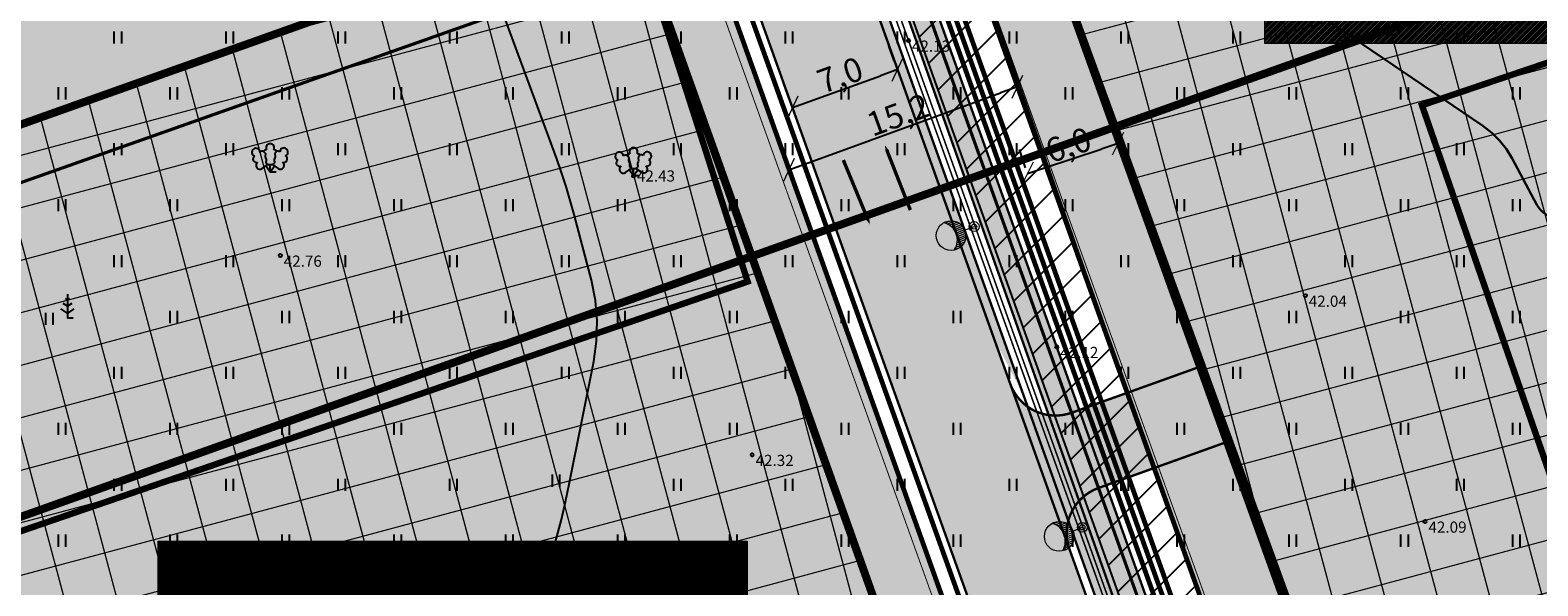
# Model space of a CAD drawing. Units: millimetres. Extents: x 534854 to 1096285, y 6580322 to 13165879.
# Drawn here: x 547598 to 547692, y 6583256 to 6583290 of the extents above; entities that cross this region are included whole.
import ezdxf
from ezdxf.enums import TextEntityAlignment as Align

# ---------------------------------------------------------------- set-up
doc = ezdxf.new("R2010")
doc.units = ezdxf.units.MM
doc.header["$LTSCALE"] = 0.5
doc.header["$PDMODE"] = 32
doc.header["$PDSIZE"] = 0.1
for name, pattern in [('BORDER', [16, 4, -2, 4, -2, 0, -4]), ('C1', [2, 1.5, -0.5]), ('CENTER', [16, 10, -2, 2, -2]), ('CENTER2', [8, 5, -1, 1, -1]), ('DASHED', [0.75, 0.5, -0.25]), ('ISOPOHI', [0.2, 0.1, 0.1])]:
    doc.linetypes.add(name, pattern=pattern)
doc.layers.get('Defpoints').update_dxf_attribs({"color": 1})
for name, color, linetype in [('HALJASTUS', 102, 'Continuous'), ('HORISONTAAL', 250, 'Continuous'), ('KORGUS', 7, 'Continuous'), ('OPT-hoonest_õigus', 7, 'Continuous'), ('OPT-mood-piir', 1, 'Continuous'), ('OPT-ol.ol.piirdeaed', 7, 'Continuous'), ('OPT_tehnotekstid', 7, 'Continuous'), ('PLAN. HOON.-ALA', 7, 'C1'), ('PLAN. TEED', 7, 'Continuous'), ('PUU', 3, 'Continuous'), ('RT_KM', 6, 'Continuous'), ('serituut', 6, 'Continuous'), ('TEKSTID', 7, 'Continuous'), ('tpr_kate_muru', 71, 'Continuous')]:
    doc.layers.add(name, color=color, linetype=linetype)
for name, color, linetype, lineweight in [('OPT-asf-olol', 9, 'Continuous', 0), ('OPT-elekter', 1, 'Continuous', 0), ('OPT-hoon-ala-tootmismaa', 190, 'Continuous', 15), ('OPT-hoonekontuur', 7, 'Continuous', 5), ('OPT-kergliikl-olol', 41, 'Continuous', 0), ('OPT-liitumised_tekst', 5, 'Continuous', 9), ('OPT-plan-gaasitrass', 7, 'Continuous', 13), ('OPT-plan. reovee trass', 16, '05441_GE-VK$0$K1_KPROJEKT', 9), ('OPT-plan.veetrass', 162, '05441_GE-VK$0$V1_KPROJEKT', 5), ('OPT-planhoone-värv', 11, 'Continuous', 0), ('OPT-proj-side', 3, 'Side uus1', 9), ('OPT-tänavavalgusti', 1, 'Continuous', 5), ('OPT-tänavavalgustuskaabel', 1, '03126_TV$0$W1.1_KPROJEKT', 9), ('OPT-vallatee-kaitsevöönd', 216, 'CENTER2', 5), ('OPT_mõõdud', 164, 'CENTER', 5), ('OPT_Tähised _UUS', 174, 'Continuous', 0), ('tpr_kaitsevöönd', 194, 'BORDER', 40)]:
    doc.layers.add(name, color=color, linetype=linetype, lineweight=lineweight)
doc.layers.add('OPT-sadevesi_plan', color=7, linetype='Sade', lineweight=9, true_color=0x004c00)
doc.styles.add('03126_TV$0$KABEL', font='iges1003.shx', dxfattribs={"height": 1.2})
doc.styles.add('03126_TV$0$KPR-JOONED', font='romand.shx', dxfattribs={"width": 0.8})
doc.styles.add('05441_GE-VK$0$KPR-jooned', font='romand.shx')
doc.styles.add('ARIAL', font='arial.ttf')
doc.styles.add('Asendiplaan_14_02_08$0$ARIAL', font='arial.ttf')
doc.styles.add('romanc', font='romanc.shx')
doc.styles.get("Standard").update_dxf_attribs({"font": 'txt.shx', "height": 2.5})
doc.styles.add('SWISL', font='swissl.ttf')
doc.linetypes.add('03126_TV$0$KABEL1', pattern='A,3,-1,["y",03126_TV$0$KABEL,S=0.4,R=180,X=0,Y=0.24],2.2,["y",03126_TV$0$KABEL,S=0.4,R=0,X=0,Y=-0.24],-1', length=7.2)
doc.linetypes.add('03126_TV$0$W1.1_KPROJEKT', pattern='A,9.5,-2,["W1.1",03126_TV$0$KPR-JOONED,S=1,R=0,X=-1.72,Y=-0.5],-2', length=13.5)
doc.linetypes.add('05441_GE-VK$0$K1_KPROJEKT', pattern='A,9.5,-1.25,["K1",05441_GE-VK$0$KPR-jooned,S=1,R=0,X=-0.857,Y=-0.5],-1.25', length=12)
doc.linetypes.add('05441_GE-VK$0$V1_KPROJEKT', pattern='A,9.5,-1.25,["V1",05441_GE-VK$0$KPR-jooned,S=1,R=0,X=-0.845,Y=-0.5],-1.25', length=12)
doc.linetypes.add('FENCELINE2', pattern='A,6.35,-2.54,[132,ltypeshp.shx,S=2.54,R=0,X=-2.54,Y=0],-2.54,25.4', length=36.83)
doc.linetypes.add('GAASITRASS 1', pattern='A,5,-2.5,["G1",Standard,S=1.5,R=0,X=-1,Y=-1],-3,7.5', length=18)
doc.linetypes.add('Kaabel uus1', pattern='A,12.7,-5.08,["W1",ARIAL,S=2.54,R=0,X=-2.54,Y=-1.27],-5.08', length=22.86)
doc.linetypes.add('Kanal2', pattern='A,3.4,-0.4,["K2",Standard,S=0.5,R=0,X=-0.1,Y=-0.25],-1.2', length=5)
doc.linetypes.add('Sade', pattern='A,3.4,-0.4,["SK",Standard,S=0.5,R=0,X=-0.1,Y=-0.25],-1.2', length=5)
doc.linetypes.add('Side uus1', pattern='A,12.5,-5,["S1",Asendiplaan_14_02_08$0$ARIAL,S=2.5,R=0,X=-2.5,Y=-1.25],-5', length=22.5)
doc.linetypes.add('TOITEKAABEL', pattern='A,10,-7,["W2",Standard,S=2.5,R=0,X=-5,Y=-1],-3,7.5', length=27.5)
doc.dimstyles.new('Arch', dxfattribs={"dimtxt": 1.263202, "dimasz": 1.122412, "dimexe": 1.5875, "dimexo": 0.79375, "dimgap": 0.001587, "dimtad": 1, "dimdec": 1, "dimzin": 3, "dimtxsty": 'ARIAL', "dimblk": 'VW_SLASH', "dimcen": 0, "dimdle": 0.001587, "dimazin": 0, "dimtfac": 0.8, "dimtdec": 1, "dimtix": 1, "dimtmove": 0, "dimatfit": 0, "dimldrblk": 'VW_FILLEDARROW', "dimfxl": 1, "dimfrac": 2, "dimtolj": 1, "dimtzin": 3, "dimarcsym": 0})

# ---------------------------------------------------------------- blocks, each defined once
blk = doc.blocks.new('03126_TV$0$VALG_1')
at = {"layer": 'OPT-tänavavalgusti', "linetype": '03126_TV$0$KABEL1'}
for p, q in [((-0.896, 1.459), (-0.896, 1.638)), ((-0.806, 1.147), (-0.806, 1.561)), ((-0.686, 0.966), (-0.686, 1.447)), ((-0.566, 0.849), (-0.566, 1.362)), ((-0.446, 0.767), (-0.446, 1.299)), ((-0.326, 0.71), (-0.326, 1.253)), ((-0.206, 0.673), (-0.206, 1.222)), ((-0.086, 0.653), (-0.086, 1.205)), ((0.034, 0.649), (0.034, 1.202)), ((0.154, 0.662), (0.154, 1.211)), ((0.274, 0.692), (0.274, 1.235)), ((0.394, 0.74), (0.394, 1.272)), ((0.514, 0.81), (0.514, 1.326)), ((0.634, 0.91), (0.634, 1.399)), ((0.754, 1.058), (0.754, 1.496)), ((0.874, 1.336), (0.874, 1.628))]:
    blk.add_line(p, q, dxfattribs=at)
at = {"layer": 'OPT-tänavavalgusti', "ltscale": 2}
blk.add_line((0, 0.649), (0, 0), dxfattribs=at)
for centre, radius in [((0, 1.549), 0.931), ((0, 0), 0.31), ((0, 0), 0.163)]:
    blk.add_circle(centre, radius, dxfattribs=at)
blk.add_arc((0.006, 2.297), 1.096, 214.9322, 324.09431, dxfattribs=at)
blk = doc.blocks.new('T951')
at = {"layer": 'RT_KM', "color": 7}
blk.add_lwpolyline([(0, 0, 0.15, 0.15, 0), (0, 1.8, 0.75, 0, 0), (0, 3.02, 0, 0, 0)], format="xyseb", dxfattribs=at)
blk = doc.blocks.new('VW_SLASH')
at = {"color": 0, "linetype": 'ByBlock', "lineweight": -2}
blk.add_line((0, 0), (-1, 0), dxfattribs=at)
at = {"color": 0, "linetype": 'ByBlock', "lineweight": 20}
blk.add_line((-0.5, -0.5), (0.5, 0.5), dxfattribs=at)
blk = doc.blocks.new('*D259')
at = {"layer": 'Defpoints', "color": 0, "linetype": 'ByBlock', "transparency": 16777216}
for p in [(547659.299, 6583286.917), (547659.347, 6583286.787), (547645.035, 6583281.574)]:
    blk.add_point(p, dxfattribs=at)
at = {"layer": 'OPT_mõõdud', "color": 0, "linetype": 'ByBlock', "lineweight": -2, "transparency": 16777216}
for p, q in [((547659.075, 6583287.533), (547658.756, 6583288.409)), ((547646.042, 6583282.088), (547658.244, 6583286.533)), ((547644.763, 6583282.32), (547644.444, 6583283.196))]:
    blk.add_line(p, q, dxfattribs=at)
at = {"layer": 'OPT_mõõdud', "color": 0, "linetype": 'ByBlock', "lineweight": -2, "transparency": 16777216, "xscale": 1.122412109375, "yscale": 1.122412109375, "zscale": 1.122412109375}
for p, rotation in [((547659.299, 6583286.917), 20.01360081403311), ((547644.987, 6583281.704), 200.0136008140331)]:
    blk.add_blockref('VW_SLASH', p, dxfattribs=dict(at, rotation=rotation))
at = {"layer": 'OPT_mõõdud', "color": 0, "linetype": 'ByBlock', "lineweight": 0, "transparency": 16777216, "insert": (547651.834, 6583285.159), "char_height": 1.5, "attachment_point": 5, "rotation": 20.0136, "style": 'ARIAL'}
blk.add_mtext('\\A1;15,2', dxfattribs=at)
blk = doc.blocks.new('VW_FILLEDARROW')
at = {"color": 0, "lineweight": -2}
blk.add_solid([(0, 0), (-1.414, -0.379), (-1.414, 0.379)], dxfattribs=at)
blk = doc.blocks.new('*D263')
at = {"layer": 'Defpoints', "color": 0, "linetype": 'ByBlock', "transparency": 16777216}
for p in [(547651.79, 6583287.986), (547651.859, 6583287.796), (547645.283, 6583285.419)]:
    blk.add_point(p, dxfattribs=at)
at = {"layer": 'OPT_mõõdud', "color": 0, "linetype": 'ByBlock', "lineweight": -2, "transparency": 16777216}
for p, q in [((547651.589, 6583288.543), (547651.25, 6583289.479)), ((547646.269, 6583285.991), (547650.734, 6583287.605)), ((547645.013, 6583286.165), (547644.674, 6583287.102))]:
    blk.add_line(p, q, dxfattribs=at)
at = {"layer": 'OPT_mõõdud', "color": 0, "linetype": 'ByBlock', "lineweight": -2, "transparency": 16777216, "xscale": 1.122412109375, "yscale": 1.122412109375, "zscale": 1.122412109375}
for p, rotation in [((547651.79, 6583287.986), 19.87440484739452), ((547645.214, 6583285.609), 199.8744048473945)]:
    blk.add_blockref('VW_SLASH', p, dxfattribs=dict(at, rotation=rotation))
at = {"layer": 'OPT_mõõdud', "color": 0, "linetype": 'ByBlock', "lineweight": 0, "transparency": 16777216, "insert": (547648.195, 6583287.647), "char_height": 1.5, "attachment_point": 5, "rotation": 19.8744, "style": 'ARIAL'}
blk.add_mtext('\\A1;7,0', dxfattribs=at)
blk = doc.blocks.new('*D264')
at = {"layer": 'Defpoints', "color": 0, "linetype": 'ByBlock', "transparency": 16777216}
for p in [(547665.604, 6583283.356), (547665.735, 6583282.961), (547660.055, 6583281.085)]:
    blk.add_point(p, dxfattribs=at)
at = {"layer": 'OPT_mõõdud', "color": 0, "linetype": 'ByBlock', "lineweight": -2, "transparency": 16777216}
for p, q in [((547665.485, 6583283.715), (547665.106, 6583284.863)), ((547659.806, 6583281.838), (547659.426, 6583282.986)), ((547660.99, 6583281.831), (547664.538, 6583283.004))]:
    blk.add_line(p, q, dxfattribs=at)
at = {"layer": 'OPT_mõõdud', "color": 0, "linetype": 'ByBlock', "lineweight": -2, "transparency": 16777216, "xscale": 1.122412109375, "yscale": 1.122412109375, "zscale": 1.122412109375}
for p, rotation in [((547665.604, 6583283.356), 18.28483614918935), ((547659.924, 6583281.479), 198.2848361491893)]:
    blk.add_blockref('VW_SLASH', p, dxfattribs=dict(at, rotation=rotation))
at = {"layer": 'OPT_mõõdud', "color": 0, "linetype": 'ByBlock', "lineweight": 0, "transparency": 16777216, "insert": (547662.481, 6583283.275), "char_height": 1.5, "attachment_point": 5, "rotation": 18.28484, "style": 'ARIAL'}
blk.add_mtext('\\A1;6,0', dxfattribs=at)
blk = doc.blocks.new('mand1')
at = {"color": 0, "linetype": 'Continuous'}
for p, q in [((0, 2.3), (-0.25, 2.47)), ((0, 3), (0, 0)), ((0.25, 2.47), (0, 2.3)), ((-0.85, 1.18), (0, 0.61)), ((0, 1.5), (-0.53, 1.86)), ((0.53, 1.86), (0, 1.5)), ((0, 0.61), (0.85, 1.18)), ((0.72, 0), (0, 0))]:
    blk.add_line(p, q, dxfattribs=at)
blk = doc.blocks.new('lehtp3')
at = {"color": 0, "linetype": 'Continuous'}
for p, q in [((-1.02, 0.44), (-0.3, 0.95)), ((0, 0), (-0.55, 0.77)), ((-0.3, 0.95), (0.29, 0.95)), ((0, 0), (0, 0.95)), ((0, 0), (0.54, 0.78)), ((0.76, 0), (0, 0)), ((0.29, 0.95), (1.01, 0.46))]:
    blk.add_line(p, q, dxfattribs=at)
at = {"color": 0, "linetype": 'Continuous', "flags": 128}
for points in [[(-0.83, 2.57), (-0.62, 2.37), (-0.59, 2.31), (-0.59, 2.2), (-0.62, 2.02), (-0.62, 1.93), (-0.58, 1.77), (-0.5, 1.59), (-0.48, 1.5), (-0.49, 1.41), (-0.52, 1.28), (-0.52, 1.22), (-0.48, 1.14), (-0.43, 1.08), (-0.3, 0.95)], [(0.81, 2.6), (0.62, 2.37), (0.59, 2.31), (0.59, 2.2), (0.62, 2.02), (0.63, 1.93), (0.59, 1.77), (0.51, 1.59), (0.49, 1.5), (0.5, 1.41), (0.53, 1.28), (0.53, 1.22), (0.49, 1.14), (0.44, 1.08), (0.3, 0.95)]]:
    blk.add_lwpolyline(points, dxfattribs=at)
at = {"color": 0, "linetype": 'Continuous'}
for centre, radius, start, end in [((-1.77, 2.47), 0.512, 125.5389, 246.5536), ((-1.71, 1.64), 0.448, 125.4667, 288.5349), ((-1.77, 2.47), 0.512, 4.5218, 125.5364), ((-0.99, 2.21), 0.403, 65.2382, 130.7412), ((-0.48, 2.38), 0.403, 84.7965, 150.2995), ((0, 3.04), 0.512, 90.0013, 211.0159), ((0, 3.04), 0.512, 328.9841, 89.9987), ((0.48, 2.38), 0.403, 34.3857, 95.2035), ((0.95, 2.23), 0.403, 50.3173, 111.1351), ((1.72, 2.51), 0.512, 55.522, 176.5367), ((1.68, 1.67), 0.448, 252.5235, 55.5918), ((1.72, 2.51), 0.512, 294.5049, 55.5195), ((-1.29, 0.83), 0.475, 125.5377, 305.5366), ((1.28, 0.85), 0.475, 235.5219, 55.5208)]:
    blk.add_arc(centre, radius, start, end, dxfattribs=at)
blk = doc.blocks.new('HEIN')
at = {"color": 0, "linetype": 'Continuous'}
for p, q in [((-0.46, 0.76), (-0.46, -0.76)), ((0.46, 0.76), (0.46, -0.76))]:
    blk.add_line(p, q, dxfattribs=at)
blk = doc.blocks.new('HOONESTTABEL')
at = {"layer": 'OPT-hoonest_õigus', "lineweight": 9, "true_color": 0xeeecdd}
h = blk.add_hatch(dxfattribs=at)
h.set_pattern_fill('ANSI31', color=254, scale=0.01, style=0)
h.paths.add_polyline_path([(788.09, 349.14), (801.145, 349.14), (801.145, 343.797), (788.09, 343.797)])
at = {"layer": 'OPT-hoonest_õigus', "lineweight": 5}
for p, q in [((788.09, 349.14), (801.145, 349.14)), ((788.09, 349.14), (788.09, 343.797)), ((791.354, 345.259), (791.354, 349.14)), ((801.145, 349.14), (801.145, 343.797)), ((791.354, 347.678), (801.145, 347.678)), ((794.618, 347.678), (794.618, 345.259)), ((797.881, 347.678), (797.881, 345.259)), ((791.354, 345.259), (791.354, 343.797)), ((801.145, 345.259), (791.354, 345.259)), ((797.881, 345.259), (797.881, 343.797)), ((788.09, 343.797), (801.145, 343.797))]:
    blk.add_line(p, q, dxfattribs=at)
blk = doc.blocks.new('tee')
at = {"layer": 'tpr_kaitsevöönd', "ltscale": 0.5, "const_width": 0.2, "flags": 128}
blk.add_lwpolyline([(548052.441, 6582585.172), (547937.05, 6582717.997), (547843.3, 6582831.538), (547763.141, 6582927.838), (547711.219, 6582990.019), (547691.765, 6583014.274), (547665.443, 6583049.365), (547650.449, 6583070.643), (547632.035, 6583097.895), (547618.856, 6583117.615), (547578.932, 6583178.703), (547554.807, 6583215.753), (547542.607, 6583234.608), (547532.235, 6583250.553), (547528.186, 6583256.623), (547768.756, 6583341.608), (547815.679, 6583357.248), (547840.784, 6583366.496), (547880.717, 6583382.315), (547908.268, 6583392.257), (548066.095, 6583448.725), (548205.714, 6583499.568), (548241.317, 6583512.433), (548262.01, 6583519.775), (548272.878, 6583523.301), (548283.903, 6583526.219), (548306.486, 6583529.417), (548321.139, 6583529.81), (548336.594, 6583529.04), (548353.461, 6583526.823), (548367.035, 6583523.953), (548383.446, 6583519.02), (548396.288, 6583514.086), (548430.678, 6583498.153), (548478.561, 6583475.179), (548647.133, 6583394.979)], dxfattribs=at)

msp = doc.modelspace()

# ---------------------------------------------------------------- hatches: boundary and pattern name
at = {"layer": 'OPT-asf-olol', "ltscale": 1000, "true_color": 0x8c8c8c}
h = msp.add_hatch(color=252, dxfattribs=at)
edge = h.paths.add_edge_path()
edge.add_line((547730.48331, 6583246.79185), (547680.03764, 6583228.72458))
edge.add_arc((547676.5482, 6583243.8545), 15.5271, 206.4231612, 282.9871259, ccw=False)
edge.add_line((547662.64319, 6583236.94498), (547635.0258, 6583314.27612))
edge.add_arc((547624.10453, 6583309.37583), 11.97026, 24.1654161, 110.8814962)
edge.add_line((547619.83789, 6583320.55988), (547648.23068, 6583330.59666))
edge.add_arc((547653.38351, 6583319.59548), 12.14815, 115.0978825, 193.0015978)
edge.add_line((547641.54679, 6583316.86241), (547669.07404, 6583239.74983))
edge.add_arc((547676.5482, 6583243.8545), 8.5271, 208.7747906, 280.6354964)
edge.add_line((547678.12197, 6583235.47389), (547728.1232, 6583253.38183))
edge.add_line((547728.1232, 6583253.38183), (547726.94302, 6583256.67701))
edge.add_line((547726.94302, 6583256.67701), (547753.29755, 6583266.03992))
edge.add_line((547753.29755, 6583266.03992), (547760.72008, 6583245.4104))
edge.add_line((547760.72008, 6583245.4104), (547734.35929, 6583235.96945))
edge.add_line((547734.35929, 6583235.96945), (547730.48331, 6583246.79185))
h = msp.add_hatch(color=252, dxfattribs=at)
edge = h.paths.add_edge_path()
edge.add_line((547639.73655, 6583323.12688), (547639.73655, 6583323.12688))
edge.add_line((547639.73655, 6583323.12688), (547639.73655, 6583323.12688))
edge.add_line((547639.73655, 6583323.12688), (547639.73655, 6583323.12688))
edge.add_line((547639.94805, 6583324.25713), (547639.73655, 6583323.12688))
edge.add_line((547640.35098, 6583325.73271), (547639.94805, 6583324.25713))
edge.add_line((547642.866, 6583328.77467), (547640.35098, 6583325.73271))
edge.add_line((547642.866, 6583328.77467), (547642.866, 6583328.77467))
edge.add_line((547642.866, 6583328.77467), (547642.866, 6583328.77467))
edge.add_line((547642.866, 6583328.77467), (547642.866, 6583328.77467))
edge.add_line((547642.866, 6583328.77467), (547642.866, 6583328.77467))
edge.add_line((547642.866, 6583328.77467), (547642.866, 6583328.77467))
edge.add_line((547669.53119, 6583239.95632), (547669.53119, 6583239.95632))
edge.add_line((547669.53119, 6583239.95632), (547669.53119, 6583239.95632))
edge.add_line((547639.73655, 6583323.12688), (547669.53119, 6583239.95632))
edge.add_arc((547676.55371, 6583243.86614), 8.03757, 209.1071218, 280.3031653)
edge.add_line((547677.99128, 6583235.95818), (547727.01312, 6583253.51551))
edge.add_line((547727.01312, 6583253.51551), (547721.61825, 6583268.57855))
edge.add_line((547721.61825, 6583268.57855), (547749.86145, 6583278.69395))
edge.add_line((547749.86145, 6583278.69395), (547757.95377, 6583256.09938))
edge.add_line((547757.95377, 6583256.09938), (547757.95377, 6583256.09938))
edge.add_line((547757.95377, 6583256.09938), (547680.17882, 6583228.24404))
edge.add_line((547662.18229, 6583236.74899), (547662.18229, 6583236.74899))
edge.add_line((547662.18229, 6583236.74899), (547662.18229, 6583236.74899))
edge.add_line((547662.18229, 6583236.74899), (547662.18229, 6583236.74899))
edge.add_line((547662.18229, 6583236.74899), (547662.18229, 6583236.74899))
edge.add_arc((547676.55532, 6583243.86955), 16.04015, 206.3543557, 283.0559313, ccw=False)
edge.add_line((547632.16784, 6583320.41303), (547632.16784, 6583320.41303))
edge.add_line((547662.18229, 6583236.74899), (547632.16784, 6583320.41303))
edge.add_line((547632.16784, 6583320.41303), (547631.18513, 6583321.11053))
edge.add_line((547631.18513, 6583321.11053), (547630.21586, 6583321.6863))
edge.add_line((547630.21586, 6583321.6863), (547629.18558, 6583322.11536))
edge.add_line((547629.18558, 6583322.11536), (547629.18558, 6583322.11536))
edge.add_line((547629.18558, 6583322.11536), (547629.18558, 6583322.11536))
edge.add_line((547629.18558, 6583322.11536), (547626.28851, 6583322.87521))
edge.add_line((547626.28851, 6583322.87521), (547626.28851, 6583322.87521))
edge.add_line((547626.28851, 6583322.87521), (547626.28851, 6583322.87521))
edge.add_line((547626.28851, 6583322.87521), (547626.28851, 6583322.87521))
edge.add_line((547626.28851, 6583322.87521), (547626.28851, 6583322.87521))
edge.add_line((547626.28851, 6583322.87521), (547626.28851, 6583322.87521))
edge.add_line((547626.28851, 6583322.87521), (547626.28851, 6583322.87521))
edge.add_line((547626.28851, 6583322.87521), (547626.28851, 6583322.87521))
edge.add_line((547626.28851, 6583322.87521), (547626.28851, 6583322.87521))
edge.add_line((547626.28851, 6583322.87521), (547626.28851, 6583322.87521))
edge.add_line((547626.28851, 6583322.87521), (547642.866, 6583328.77467))
edge.add_line((547642.866, 6583328.77467), (547642.866, 6583328.77467))
h = msp.add_hatch(color=252, dxfattribs=at)
edge = h.paths.add_edge_path()
edge.add_line((547672.41213, 6583264.68349), (547670.72092, 6583269.38877))
edge.add_line((547670.72092, 6583269.38877), (547662.6785, 6583266.50411))
edge.add_arc((547661.67016, 6583269.32957), 3, 199.7051435, 289.6404116, ccw=False)
edge.add_line((547658.84584, 6583268.31803), (547662.55092, 6583257.95371))
edge.add_arc((547665.37298, 6583258.97152), 3, 109.6404116, 199.8325505, ccw=False)
edge.add_line((547664.36464, 6583261.79699), (547672.41213, 6583264.68349))
at = {"layer": 'OPT-hoon-ala-tootmismaa'}
h = msp.add_hatch(dxfattribs=at)
h.set_pattern_fill('ANSI37', color=256, angle=60, style=0)
h.set_pattern_definition([(105, (540.9007, 154.4107), (-3.0668144985, -0.8217504682), []), (195, (540.9007, 154.4107), (0.8217504682, -3.0668144985), [])])
h.paths.add_polyline_path([(547802.00008, 6583357.62386), (547657.52082, 6583306.11404), (547679.15192, 6583245.93208), (547738.11014, 6583266.9873), (547823.54179, 6583297.49674)])
h.paths.add_polyline_path([(547826.22161, 6583290.01681), (547759.64195, 6583266.18193), (547768.39177, 6583241.78477), (547753.32871, 6583236.39003), (547776.92514, 6583170.48199), (547858.39969, 6583199.73266)])
h = msp.add_hatch(dxfattribs=at)
h.set_pattern_fill('ANSI37', color=256, angle=60, style=0)
h.paths.add_polyline_path([(547525.87888, 6583259.26918), (547634.91409, 6583298.05501), (547691.47705, 6583140.70874), (547554.14754, 6583216.03527)])
at = {"layer": 'OPT-kergliikl-olol', "linetype": 'ByBlock', "true_color": 0x9e85c7}
h = msp.add_hatch(color=193, dxfattribs=at)
h.paths.add_polyline_path([(547730.67952, 6583245.24063), (547734.72394, 6583233.94789), (547749.78651, 6583239.34245), (547776.08799, 6583165.90603), (547698.2429, 6583138.02583), (547666.43124, 6583222.25792)])
h.paths.add_polyline_path([(547711.17671, 6583342.20011), (547739.06731, 6583264.31176), (547679.00228, 6583242.90593), (547674.25683, 6583245.1483), (547647.54825, 6583319.68057)])
h.paths.add_polyline_path([(547504.64889, 6583269.63485), (547503.87315, 6583268.23729), (547501.61844, 6583271.74435), (547543.1562, 6583207.12467), (547545.5332, 6583221.27567), (547698.2432, 6583138.02567), (547671.83083, 6583206.86064), (547633.06589, 6583315.08763)])
at = {"layer": 'OPT-planhoone-värv', "lineweight": -3}
h = msp.add_hatch(color=30, dxfattribs=at)
h.paths.add_polyline_path([(547716.68687, 6583326.90584), (547726.32741, 6583299.90234), (547684.60308, 6583285.75486), (547696.11742, 6583252.49169), (547679.25612, 6583246.40754), (547657.61862, 6583305.915)])
h.paths.add_polyline_path([(547726.3238, 6583299.9012), (547778.00654, 6583316.12485), (547789.05706, 6583285.18152), (547817.27151, 6583295.24052), (547795.81655, 6583355.4193), (547716.60445, 6583327.06342)])
at = {"layer": 'OPT-planhoone-värv', "linetype": 'Continuous', "lineweight": -3}
msp.add_hatch(color=30, dxfattribs=at).paths.add_polyline_path([(547642.41384, 6583274.71636), (547634.92332, 6583298.09264), (547525.83381, 6583259.25315), (547550.87398, 6583221.526), (547685.5721, 6583149.02082), (547674.93072, 6583179.15796), (547556.2763, 6583245.12266)])
at = {"layer": 'OPT_tehnotekstid', "ltscale": 0.5, "true_color": 0xffffff}
h = msp.add_hatch(dxfattribs=at)
h.set_pattern_fill('ANSI31', scale=0.01, style=0)
h.set_pattern_definition([(45, (-1779.906035, -6405.187183), (-0.02245064030267, 0.02245064030267), [])])
h.paths.add_polyline_path([(547642.37646, 6583250.19637), (547605.52877, 6583250.19637), (547605.52878, 6583258.47132), (547642.37646, 6583258.47132)])
at = {"layer": 'PLAN. TEED', "linetype": 'DASHED', "ltscale": 2, "true_color": 0xf7f281}
h = msp.add_hatch(color=51, dxfattribs=at)
h.dxf.hatch_style = 1
edge = h.paths.add_edge_path()
edge.add_line((547643.15176, 6583322.63262), (547672.26309, 6583241.2259))
edge.add_arc((547676.5482, 6583243.8545), 5.0271, 211.5260111, 277.884276)
edge.add_line((547677.23778, 6583238.87492), (547726.94302, 6583256.67701))
edge.add_line((547726.94302, 6583256.67701), (547727.61738, 6583254.79413))
edge.add_line((547727.61738, 6583254.79413), (547677.73365, 6583236.92811))
edge.add_arc((547676.5482, 6583243.8545), 7.0271, 209.6982404, 279.7120467, ccw=False)
edge.add_line((547670.44414, 6583240.37305), (547641.54457, 6583322.06415))
edge.add_line((547641.54457, 6583322.06415), (547643.15176, 6583322.63262))
at = {"layer": 'serituut'}
h = msp.add_hatch(dxfattribs=at)
h.set_pattern_fill('ANSI31', color=256, scale=0.5)
h.paths.add_polyline_path([(547643.05751, 6583318.20537), (547667.18635, 6583250.76843), (547656.32653, 6583246.75281), (547658.03364, 6583242.10735), (547668.8589, 6583246.34233), (547670.55208, 6583241.42242), (547678.20195, 6583237.95875), (547681.8112, 6583226.71849), (547685.73852, 6583228.15183), (547681.87789, 6583239.04767), (547695.1857, 6583243.76186), (547698.9955, 6583232.71676), (547703.63943, 6583234.33082), (547699.50882, 6583245.37129), (547749.48589, 6583263.01032), (547757.22753, 6583241), (547762.43889, 6583242.90751), (547754.62774, 6583263.92429), (547755.9335, 6583264.41404), (547754.13605, 6583269.72534), (547678.94106, 6583242.90713), (547674.09558, 6583245.3964), (547647.82455, 6583319.91136)])

# ---------------------------------------------------------------- linework, layer by layer
at = {"layer": 'HORISONTAAL', "linetype": 'ISOPOHI', "elevation": 42.5, "flags": 128}
msp.add_lwpolyline([(547809.7315, 6583267.63031), (547809.72982, 6583267.63072), (547809.11566, 6583267.63336), (547808.5202, 6583267.48292), (547807.94344, 6583267.17941), (547805.94443, 6583265.84047), (547805.51188, 6583265.61805), (547805.07094, 6583265.52461), (547804.62161, 6583265.56016), (547804.1639, 6583265.72469), (547793.52761, 6583270.99841), (547792.70792, 6583271.27389), (547792.12079, 6583271.17218), (547791.76623, 6583270.69327), (547791.64424, 6583269.83717), (547791.6256, 6583266.4245), (547791.55497, 6583265.72258), (547791.35107, 6583265.0794), (547791.01389, 6583264.49497), (547790.54345, 6583263.96928), (547785.99635, 6583259.76727), (547785.03029, 6583258.85845), (547784.08089, 6583257.93285), (547783.14815, 6583256.99048), (547782.23205, 6583256.03132), (547777.43422, 6583250.91754), (547776.4903, 6583250.15222), (547775.49326, 6583249.8118), (547774.4431, 6583249.89629), (547773.33983, 6583250.40568), (547769.10968, 6583253.10826), (547768.58638, 6583253.4378), (547768.05892, 6583253.76043), (547767.5273, 6583254.07616), (547766.99151, 6583254.38498), (547765.23448, 6583255.38249), (547764.85378, 6583255.55214), (547764.46471, 6583255.63359), (547764.06726, 6583255.62684), (547763.66143, 6583255.53188), (547755.28329, 6583252.69034), (547754.14728, 6583252.14646), (547753.28353, 6583251.37775), (547752.69204, 6583250.38421), (547752.37281, 6583249.16584), (547751.77471, 6583244.8186), (547751.59019, 6583243.91088), (547751.29296, 6583243.05081), (547750.88303, 6583242.2384), (547750.36038, 6583241.47364), (547748.2814, 6583238.81319), (547747.80224, 6583238.30031), (547747.25578, 6583237.90185), (547746.64201, 6583237.61783), (547745.96093, 6583237.44823), (547734.60002, 6583235.66182), (547733.87751, 6583235.48485), (547733.2206, 6583235.19144), (547732.62928, 6583234.78161), (547732.10355, 6583234.25535), (547730.4933, 6583232.34606), (547730.14708, 6583231.93794), (547729.79851, 6583231.53185), (547729.44759, 6583231.12779), (547729.09432, 6583230.72574), (547725.27669, 6583226.4063), (547724.55794, 6583225.44202), (547724.03785, 6583224.40037), (547723.7164, 6583223.28135), (547723.5936, 6583222.08497), (547723.32578, 6583207.99749), (547723.62951, 6583205.48708), (547724.65549, 6583203.99335), (547726.40371, 6583203.5163), (547728.87417, 6583204.05593), (547739.45665, 6583207.97248), (547741.48074, 6583208.40722), (547743.01766, 6583208.03294), (547744.06741, 6583206.84962), (547744.62999, 6583204.85728), (547746.2323, 6583192.81778), (547746.21475, 6583190.4916), (547745.47541, 6583188.67285), (547744.01429, 6583187.36151), (547741.83136, 6583186.55761), (547724.52637, 6583182.81474), (547722.45675, 6583182.39153), (547720.37914, 6583182.01545), (547718.29355, 6583181.68649), (547716.19998, 6583181.40465), (547709.08748, 6583180.52889), (547707.7554, 6583180.33589), (547706.43525, 6583180.0864), (547705.12704, 6583179.78043), (547703.83077, 6583179.41797), (547699.61578, 6583178.14169), (547698.70904, 6583177.92138), (547697.79526, 6583177.80743), (547696.87443, 6583177.79985), (547695.94656, 6583177.89863), (547688.28105, 6583179.14929), (547686.65015, 6583179.30766), (547685.0427, 6583179.24674), (547683.45868, 6583178.96655), (547681.89809, 6583178.46709), (547676.25572, 6583176.24818), (547675.03805, 6583175.80277), (547673.8032, 6583175.41751), (547672.55117, 6583175.09238), (547671.28196, 6583174.8274), (547666.71199, 6583173.98725), (547665.7327, 6583173.8522), (547664.75341, 6583173.80712), (547663.77411, 6583173.852), (547662.7948, 6583173.98684), (547652.41093, 6583175.89358), (547650.5212, 6583176.50906), (547649.13332, 6583177.56937), (547648.24727, 6583179.07449), (547647.86307, 6583181.02443), (547647.40911, 6583188.42335), (547647.23483, 6583189.76031), (547646.88003, 6583191.03246), (547646.3447, 6583192.23981), (547645.62884, 6583193.38234), (547642.99552, 6583197.00877), (547642.48373, 6583197.80741), (547642.07691, 6583198.64913), (547641.77507, 6583199.53395), (547641.5782, 6583200.46184), (547639.88119, 6583211.62135), (547639.70262, 6583212.70158), (547639.4963, 6583213.7761), (547639.26225, 6583214.84493), (547639.00045, 6583215.90805), (547638.09994, 6583219.37162), (547637.86117, 6583220.08661), (547637.5308, 6583220.74719), (547637.10882, 6583221.35338), (547636.59525, 6583221.90516), (547633.76591, 6583224.55852), (547633.21659, 6583225.1582), (547632.7812, 6583225.8201), (547632.45976, 6583226.54421), (547632.25224, 6583227.33053), (547630.77787, 6583235.33606), (547630.45978, 6583237.05112), (547630.13736, 6583238.76536), (547629.81062, 6583240.47879), (547629.47956, 6583242.19139), (547628.38213, 6583247.83032), (547628.22107, 6583249.03485), (547628.20823, 6583250.23178), (547628.34361, 6583251.42109), (547628.62721, 6583252.60279), (547630.1595, 6583257.64854), (547630.47435, 6583258.73315), (547630.7622, 6583259.82453), (547631.02305, 6583260.92268), (547631.2569, 6583262.02759), (547632.78506, 6583269.71377), (547632.9664, 6583270.99079), (547633.00179, 6583272.26348), (547632.89122, 6583273.53186), (547632.63469, 6583274.79592), (547631.55831, 6583278.91812), (547631.31708, 6583279.79813), (547631.05469, 6583280.67151), (547630.77115, 6583281.53824), (547630.46645, 6583282.39834), (547623.99472, 6583299.98559), (547623.9528, 6583300.08506), (547623.90217, 6583300.17931), (547623.84283, 6583300.26834), (547623.77478, 6583300.35214), (547623.53826, 6583300.61734), (547623.48889, 6583300.67516), (547623.44218, 6583300.73495), (547623.3981, 6583300.79672), (547623.35667, 6583300.86046), (547623.18443, 6583301.13844), (547623.15761, 6583301.19739), (547623.15098, 6583301.25513), (547623.16453, 6583301.31164), (547623.19827, 6583301.36692), (547623.36365, 6583301.57322), (547623.39953, 6583301.61704), (547623.4363, 6583301.66009), (547623.47395, 6583301.70236), (547623.51249, 6583301.74386), (547624.03095, 6583302.29066), (547624.14167, 6583302.40818), (547624.25163, 6583302.5264), (547624.36083, 6583302.64533), (547624.46927, 6583302.76495), (547631.37971, 6583310.43722), (547632.90245, 6583312.03374), (547634.50904, 6583313.53517), (547636.19949, 6583314.94153), (547637.97379, 6583316.25281), (547646.30055, 6583322.04659), (547646.80356, 6583322.5048), (547647.09611, 6583323.033), (547647.17823, 6583323.6312), (547647.0499, 6583324.2994), (547645.96, 6583327.581)], dxfattribs=at)
at = {"layer": 'HORISONTAAL', "linetype": 'ISOPOHI', "lineweight": 30, "elevation": 42, "flags": 128}
msp.add_lwpolyline([(547753.66635, 6583300.09846), (547740.68322, 6583299.3059), (547740.22414, 6583299.27871), (547739.76496, 6583299.2532), (547739.3057, 6583299.22935), (547738.84635, 6583299.20718), (547737.34566, 6583299.13747), (547737.0272, 6583299.10875), (547736.715, 6583299.05247), (547736.40905, 6583298.96861), (547736.10934, 6583298.85719), (547722.191, 6583292.98126), (547719.22984, 6583291.67896), (547716.31134, 6583290.29031), (547713.43552, 6583288.81533), (547710.60237, 6583287.25399), (547697.95025, 6583280.03432), (547697.71488, 6583279.87122), (547697.52128, 6583279.67437), (547697.36945, 6583279.44377), (547697.25938, 6583279.17941), (547696.96803, 6583278.26072), (547696.88783, 6583278.09198), (547696.77208, 6583277.97946), (547696.62078, 6583277.92317), (547696.43395, 6583277.92312), (547695.22165, 6583278.08935), (547694.96295, 6583278.12991), (547694.70637, 6583278.18032), (547694.45194, 6583278.2406), (547694.19964, 6583278.31075), (547692.73213, 6583278.74926), (547692.43767, 6583278.86769), (547692.18323, 6583279.03503), (547691.96881, 6583279.25128), (547691.7944, 6583279.51644), (547690.24607, 6583282.42078), (547689.88286, 6583283.01492), (547689.45679, 6583283.55261), (547688.96786, 6583284.03385), (547688.41607, 6583284.45865), (547673.3386, 6583294.71113), (547673.16661, 6583294.82458), (547672.99163, 6583294.93307), (547672.81368, 6583295.03659), (547672.63274, 6583295.13514), (547672.0368, 6583295.44898), (547671.9194, 6583295.52495), (547671.82261, 6583295.61838), (547671.74643, 6583295.72925), (547671.69085, 6583295.85756), (547669.93355, 6583301.17677)], dxfattribs=at)
at = {"layer": 'KORGUS', "linetype": 'Continuous'}
for centre in [(547652.48, 6583289.805, 42.13), (547635.274, 6583281.327), (547613.174, 6583276.347, 42.763), (547677.304, 6583273.838, 42.041), (547661.757, 6583270.629, 42.122), (547642.695, 6583263.873, 42.316), (547684.794, 6583259.698, 42.085), (547622.897, 6583257.103, 42.616)]:
    msp.add_circle(centre, 0.1, dxfattribs=at)
at = {"layer": 'OPT-elekter', "linetype": 'Kaabel uus1', "ltscale": 0.6, "const_width": 0.1, "flags": 128}
msp.add_lwpolyline([(547739.45851, 6583263.22142), (547740.956, 6583259.04029), (547677.8618, 6583236.44291, -0.31861507), (547669.9879, 6583240.16402), (547641.89366, 6583318.41444), (547710.50822, 6583342.56329), (547725.2527, 6583347.76304), (547775.07493, 6583365.13563), (547818.14291, 6583380.26903), (547843.1749, 6583310.23534), (547876.98712, 6583307.37406), (547870.99924, 6583261.63086)], format="xyb", dxfattribs=at)
at = {"layer": 'OPT-elekter', "linetype": 'TOITEKAABEL', "lineweight": 35, "ltscale": 0.25, "const_width": 0.15}
msp.add_lwpolyline([(547724.58234, 6583377.14547), (547734.03828, 6583350.44119), (547734.03828, 6583350.44119), (547710.56573, 6583342.28374), (547641.77637, 6583317.80747), (547669.53117, 6583239.95634, 0.15613013), (547673.09867, 6583236.60639), (547668.47747, 6583225.09894)], format="xyb", dxfattribs=at)
at = {"layer": 'OPT-hoonekontuur', "linetype": 'ByBlock', "ltscale": 0.2, "const_width": 0.4}
for points in [[(547716.68687, 6583326.90584), (547726.32741, 6583299.90234), (547684.60308, 6583285.75486), (547696.11742, 6583252.49169), (547679.25612, 6583246.40754), (547657.61862, 6583305.915)], [(547642.41384, 6583274.71636), (547634.92332, 6583298.09264), (547525.83381, 6583259.25315), (547550.87398, 6583221.526), (547685.5721, 6583149.02082), (547674.93072, 6583179.15796), (547556.2763, 6583245.12266)]]:
    msp.add_lwpolyline(points, close=True, dxfattribs=at)
at = {"layer": 'OPT-mood-piir', "const_width": 0.3}
for points in [[(547711.17671, 6583342.20011), (547739.06832, 6583264.31213), (547739.06832, 6583264.31213), (547739.06832, 6583264.31213), (547679.00228, 6583242.90593), (547674.25683, 6583245.1483), (547647.5658, 6583319.68614), (547711.17671, 6583342.20011)], [(547647.5658, 6583319.68614), (547674.25683, 6583245.1483), (547679.00228, 6583242.90593), (547754.13605, 6583269.72534), (547763.27731, 6583244.20186), (547733.15075, 6583233.41222), (547729.10632, 6583244.70496), (547666.32387, 6583222.21947), (547633.06073, 6583315.08779), (547647.5658, 6583319.68614)], [(547506.02875, 6583270.12651), (547633.06073, 6583315.08779), (547696.67, 6583137.49), (547696.67, 6583137.49), (547543.96, 6583220.74), (547542.30065, 6583210.73027), (547504.24001, 6583269.42162), (547506.02875, 6583270.12651)]]:
    msp.add_lwpolyline(points, dxfattribs=at)
at = {"layer": 'OPT-ol.ol.piirdeaed', "color": 5, "linetype": 'FENCELINE2', "lineweight": 13, "ltscale": 0.2, "const_width": 0.06, "flags": 128}
msp.add_lwpolyline([(547809.52674, 6583376.2149), (547647.67037, 6583319.97181), (547674.45976, 6583245.46791), (547679.04322, 6583243.30823), (547754.38301, 6583270.07317), (547764.02714, 6583244.0349), (547732.84753, 6583232.76138), (547728.68961, 6583243.93023), (547665.98743, 6583221.53894), (547632.64424, 6583314.3876), (547504.82374, 6583269.06174), (547541.8706, 6583211.86472)], dxfattribs=at)
at = {"layer": 'OPT-plan-gaasitrass', "color": 132, "linetype": 'GAASITRASS 1', "ltscale": 0.5, "const_width": 0.3}
msp.add_lwpolyline([(547758.89503, 6583256.43649), (547680.18385, 6583228.24475), (547677.36919, 6583227.84844), (547674.94807, 6583227.90748), (547672.24143, 6583228.4169), (547669.7002, 6583229.36407), (547667.29676, 6583230.76715), (547665.22873, 6583232.50825), (547663.59421, 6583234.41724), (547662.18501, 6583236.7445), (547631.84864, 6583321.35664)], dxfattribs=at)
at = {"layer": 'OPT-plan. reovee trass', "ltscale": 1.5, "const_width": 0.3, "flags": 128}
msp.add_lwpolyline([(547644.80375, 6583320.832), (547672.49328, 6583243.54838), (547678.88622, 6583240.52752), (547754.84928, 6583267.73392)], dxfattribs=at)
at = {"layer": 'OPT-plan.veetrass', "ltscale": 1.5, "const_width": 0.3, "flags": 128}
msp.add_lwpolyline([(547644.16417, 6583321.13447), (547672.09242, 6583243.18479), (547678.85985, 6583239.98697), (547755.01787, 6583267.2632)], dxfattribs=at)
at = {"layer": 'OPT-proj-side', "ltscale": 0.6, "const_width": 0.2}
msp.add_lwpolyline([(547755.35518, 6583266.32181), (547677.35881, 6583238.38717, -0.30313988), (547671.80941, 6583241.00975), (547643.75829, 6583319.33826), (547710.78349, 6583342.97697)], format="xyb", dxfattribs=at)
at = {"layer": 'OPT-sadevesi_plan', "linetype": 'Kanal2', "const_width": 0.3}
msp.add_lwpolyline([(547645.45741, 6583320.53295), (547672.89365, 6583243.91221)], dxfattribs=at)
at = {"layer": 'OPT-tänavavalgustuskaabel', "const_width": 0.1, "flags": 128}
msp.add_lwpolyline([(547727.70168, 6583254.55877), (547677.79755, 6583236.68545, -0.31703161), (547670.21608, 6583240.26837), (547644.04585, 6583313.36621), (547641.29198, 6583321.65541)], format="xyb", dxfattribs=at)
at = {"layer": 'OPT-vallatee-kaitsevöönd', "const_width": 0.5}
msp.add_lwpolyline([(547526.49806, 6583234.88101), (548028.92197, 6583413.98917)], dxfattribs=at)
at = {"layer": 'OPT_tehnotekstid', "color": 5, "linetype": 'ByBlock', "lineweight": 9, "flags": 128}
msp.add_lwpolyline([(547642.37646, 6583250.19637), (547605.52877, 6583250.19637), (547605.52878, 6583258.47132), (547642.37646, 6583258.47132)], close=True, dxfattribs=at)
at = {"layer": 'PLAN. HOON.-ALA', "ltscale": 10}
msp.add_lwpolyline([(547738.11014, 6583266.9873, 0.5, 0.5, 0), (547738.11014, 6583266.9873, 0.5, 0.5, 0), (547679.15192, 6583245.93208, 0.5, 0.5, 0), (547657.52082, 6583306.11404, 0.5, 0.5, 0), (547657.52082, 6583306.11404, 0.5, 0.5, 0), (547802.00008, 6583357.62386, 0.5, 0.5, 0), (547823.54179, 6583297.49674, 0.5, 0.5, 0), (547738.11014, 6583266.9873, 0.5, 0.5, 0), (547738.11014, 6583266.9873, 0, 0, 0)], format="xyseb", dxfattribs=at)
at = {"layer": 'PLAN. HOON.-ALA', "ltscale": 10, "const_width": 0.5}
msp.add_lwpolyline([(547554.20064, 6583215.63307), (547525.87888, 6583259.26918), (547634.91409, 6583298.05501), (547690.85481, 6583141.14714), (547611.24025, 6583184.57925), (547554.20064, 6583215.63307), (547554.20064, 6583215.63307)], dxfattribs=at)
at = {"layer": 'PLAN. TEED', "linetype": 'Continuous', "const_width": 0.15}
for points in [[(547655.5575, 6583333.2325), (547649.1662, 6583330.9484, 0.41441541), (547641.90729, 6583315.60218), (547669.07404, 6583239.74983, 0.32424788), (547678.12197, 6583235.47389), (547728.1232, 6583253.38183), (547726.94302, 6583256.67701), (547753.29755, 6583266.03992), (547760.72008, 6583245.4104), (547734.35929, 6583235.96945), (547730.48331, 6583246.79185)], [(547613.45069, 6583318.32292), (547619.98552, 6583320.62857, -0.41282872), (547635.27548, 6583313.35843), (547662.64319, 6583236.94498, 0.34708247), (547680.03764, 6583228.72458), (547730.48331, 6583246.79185)], [(547672.41213, 6583264.68349), (547670.72092, 6583269.38877), (547662.6785, 6583266.50411, -0.41388269), (547658.84584, 6583268.31803), (547662.55092, 6583257.95371), (547662.55092, 6583257.95371, -0.41519611), (547664.36464, 6583261.79699), (547672.41213, 6583264.68349)]]:
    msp.add_lwpolyline(points, format="xyb", dxfattribs=at)
at = {"layer": 'PLAN. TEED', "linetype": 'Continuous'}
msp.add_lwpolyline([(547643.15176, 6583322.63262, 0.15, 0.15, 0), (547672.26309, 6583241.2259, 0.15, 0.15, 0.29791467), (547677.23778, 6583238.87492, 0.15, 0.15, 0), (547726.94302, 6583256.67701, 0.15, 0.15, 0), (547727.61738, 6583254.79413, 0.15, 0.15, 0), (547677.73365, 6583236.92811, 0.15, 0.15, -0.31536502), (547670.44414, 6583240.37305, 0.15, 0.15, 0), (547641.54457, 6583322.06415, 0, 0, 0), (547643.15176, 6583322.63262, 0, 0, 0)], format="xyseb", dxfattribs=at)
at = {"layer": 'serituut'}
msp.add_lwpolyline([(547643.05751, 6583318.20537), (547667.18635, 6583250.76843), (547656.32653, 6583246.75281), (547658.03364, 6583242.10735), (547668.8589, 6583246.34233), (547670.55208, 6583241.42242), (547678.20195, 6583237.95875), (547681.8112, 6583226.71849), (547685.73852, 6583228.15183), (547681.87789, 6583239.04767), (547695.1857, 6583243.76186), (547698.9955, 6583232.71676), (547703.63943, 6583234.33082), (547699.50882, 6583245.37129), (547749.48589, 6583263.01032), (547757.22753, 6583241), (547762.43889, 6583242.90751), (547754.62774, 6583263.92429), (547755.9335, 6583264.41404), (547754.13605, 6583269.72534), (547678.94106, 6583242.90713), (547674.09558, 6583245.3964), (547647.82455, 6583319.91136), (547643.05751, 6583318.20537)], dxfattribs=at)
at = {"layer": 'TEKSTID'}
msp.add_lwpolyline([(547525.87888, 6583259.26918), (547607.21436, 6583288.20171)], dxfattribs=at)

# ---------------------------------------------------------------- block references
at = {"layer": 'HALJASTUS', "xscale": 0.5, "yscale": 0.5, "zscale": 0.5}
for p in [(547603, 6583290), (547610, 6583290), (547617, 6583290), (547624, 6583290), (547631, 6583290), (547638, 6583290), (547645, 6583290), (547652, 6583290), (547659, 6583290), (547666, 6583290), (547673, 6583290), (547680, 6583290), (547687, 6583290), (547599.5, 6583286.5), (547606.5, 6583286.5), (547613.5, 6583286.5), (547620.5, 6583286.5), (547627.5, 6583286.5), (547634.5, 6583286.5), (547641.5, 6583286.5), (547648.5, 6583286.5), (547655.5, 6583286.5), (547662.5, 6583286.5), (547669.5, 6583286.5), (547676.5, 6583286.5), (547683.5, 6583286.5), (547690.5, 6583286.5), (547603, 6583283), (547610, 6583283), (547617, 6583283), (547624, 6583283), (547631, 6583283), (547638, 6583283), (547645, 6583283), (547652, 6583283), (547659, 6583283), (547666, 6583283), (547673, 6583283), (547680, 6583283), (547687, 6583283), (547599.5, 6583279.5), (547606.5, 6583279.5), (547613.5, 6583279.5), (547620.5, 6583279.5), (547627.5, 6583279.5), (547634.5, 6583279.5), (547641.5, 6583279.5), (547648.5, 6583279.5), (547655.5, 6583279.5), (547662.5, 6583279.5), (547669.5, 6583279.5), (547676.5, 6583279.5), (547683.5, 6583279.5), (547690.5, 6583279.5), (547603, 6583276), (547610, 6583276), (547617, 6583276), (547624, 6583276), (547631, 6583276), (547638, 6583276), (547645, 6583276), (547652, 6583276), (547659, 6583276), (547666, 6583276), (547673, 6583276), (547680, 6583276), (547687, 6583276), (547598.72084, 6583272.38206), (547606.5, 6583272.5), (547613.5, 6583272.5), (547620.5, 6583272.5), (547627.5, 6583272.5), (547634.5, 6583272.5), (547641.5, 6583272.5), (547648.5, 6583272.5), (547655.5, 6583272.5), (547662.5, 6583272.5), (547669.5, 6583272.5), (547676.5, 6583272.5), (547683.5, 6583272.5), (547690.5, 6583272.5), (547603, 6583269), (547610, 6583269), (547617, 6583269), (547624, 6583269), (547631, 6583269), (547638, 6583269), (547645, 6583269), (547652, 6583269), (547659, 6583269), (547666, 6583269), (547673, 6583269), (547680, 6583269), (547687, 6583269), (547599.5, 6583265.5), (547606.5, 6583265.5), (547613.5, 6583265.5), (547620.5, 6583265.5), (547627.5, 6583265.5), (547634.5, 6583265.5), (547641.5, 6583265.5), (547648.5, 6583265.5), (547655.5, 6583265.5), (547662.5, 6583265.5), (547669.5, 6583265.5), (547676.5, 6583265.5), (547683.5, 6583265.5), (547690.5, 6583265.5), (547603, 6583262), (547610, 6583262), (547617, 6583262), (547624, 6583262), (547630.41094, 6583262.25748), (547638, 6583262), (547645, 6583262), (547652, 6583262), (547659, 6583262), (547666, 6583262), (547673, 6583262), (547680, 6583262), (547687, 6583262), (547599.5, 6583258.5), (547606.5, 6583258.5), (547613.5, 6583258.5), (547620.5, 6583258.5), (547627.5, 6583258.5), (547634.5, 6583258.5), (547641.5, 6583258.5), (547648.5, 6583258.5), (547655.5, 6583258.5), (547662.5, 6583258.5), (547669.5, 6583258.5), (547676.5, 6583258.5), (547683.5, 6583258.5), (547690.5, 6583258.5)]:
    msp.add_blockref('HEIN', p, dxfattribs=at)
at = {"layer": 'OPT-hoonest_õigus', "xscale": 2.449999999999999, "yscale": 2.449999999999999, "zscale": 2.449999999999999}
msp.add_blockref('HOONESTTABEL', (545743.9354, 6582447.34032), dxfattribs=at)
at = {"layer": 'OPT-tänavavalgusti', "rotation": 111.4017861755008}
for p in [(547656.58405, 6583278.16172), (547663.35404, 6583259.33406)]:
    msp.add_blockref('03126_TV$0$VALG_1', p, dxfattribs=at)
at = {"layer": 'OPT_Tähised _UUS', "yscale": 1.439999999954867, "zscale": 1.439999999954867}
for p, xscale, rotation in [((547652.59319, 6583279.19223), 1.439999999954867, 21.3913840445218), ((547648.40096, 6583282.3224), -1.439999999954867, 202.4559658048297)]:
    msp.add_blockref('T951', p, dxfattribs=dict(at, xscale=xscale, rotation=rotation))
at = {"layer": 'PUU', "linetype": 'Continuous', "xscale": 0.5, "yscale": 0.5, "zscale": 0.5}
for name, p in [('lehtp3', (547612.54, 6583281.569)), ('lehtp3', (547635.274, 6583281.327)), ('mand1', (547599.858, 6583272.424))]:
    msp.add_blockref(name, p, dxfattribs=at)
at = {"layer": 'tpr_kate_muru'}
msp.add_blockref('tee', (0, 0), dxfattribs=at)

# ---------------------------------------------------------------- texts
at = {"layer": 'KORGUS', "linetype": 'Continuous', "style": 'romanc'}
for s, p in [(' 42.13', (547652.48, 6583289.805)), (' 42.76', (547613.174, 6583276.347)), (' 42.04', (547677.304, 6583273.838)), (' 42.12', (547661.757, 6583270.629)), (' 42.32', (547642.695, 6583263.873)), (' 42.09', (547684.794, 6583259.698)), (' 42.62', (547622.897, 6583257.103))]:
    msp.add_text(s, height=0.7, dxfattribs=at).set_placement(p, align=Align.TOP_LEFT)
msp.add_text(' 42.43', height=0.7, dxfattribs=at).set_placement((547635.274, 6583281.327), align=Align.MIDDLE_LEFT)
at = {"layer": 'OPT-liitumised_tekst', "ltscale": 15, "style": 'SWISL'}
msp.add_text('KRUNDI POS 1 LIITUMISPUNKTID', height=1.4, rotation=0.0417462, dxfattribs=at).set_placement((547606.13151, 6583257.11652), align=Align.MIDDLE_LEFT)

# ---------------------------------------------------------------- dimensions: what is measured, and where the dimension line sits
at = {"layer": 'OPT_mõõdud', "color": 0, "linetype": 'ByBlock', "lineweight": 0}
for p1, p2, distance, picture, middle in [((547645.28259, 6583285.41885), (547651.8588, 6583287.79608), 0.20247, '*D263', (547648.19487, 6583287.64711)), ((547645.03484, 6583281.57388), (547659.34663, 6583286.78679), 0.1388, '*D259', (547651.83418, 6583285.15925))]:
    dim = msp.add_aligned_dim(p1=p1, p2=p2, distance=distance, dimstyle='Arch', override={"dimtxt": 1.5, "dimpost": '<>'}, dxfattribs=at)
    dim.commit()
    dim.dimension.update_dxf_attribs({"geometry": picture, "text_midpoint": middle})
at = {"layer": 'OPT_mõõdud', "linetype": 'ByBlock', "lineweight": 0}
dim = msp.add_aligned_dim(p1=(547660.05472, 6583281.08469), p2=(547665.73452, 6583282.96143), distance=0.41534, dimstyle='Arch', override={"dimtxt": 1.5, "dimpost": '<>'}, dxfattribs=at)
dim.commit()
dim.dimension.update_dxf_attribs({"geometry": '*D264', "text_midpoint": (547662.481, 6583283.27486)})

doc.saveas('drawing.dxf')
